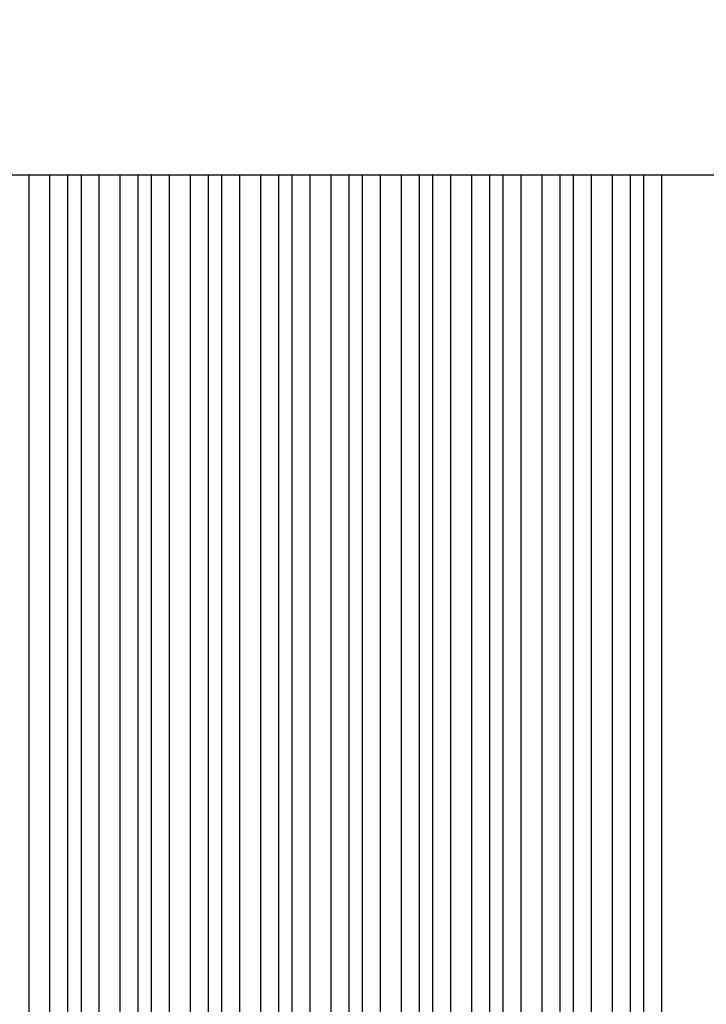
# Model space of a CAD drawing. Units: millimetres. Extents: x 3565 to 10426, y 4253 to 9026.
# Drawn here: x 8243 to 8259, y 5304 to 5328 of the extents above; entities that cross this region are included whole.
import ezdxf

# ---------------------------------------------------------------- set-up
doc = ezdxf.new("R2010")
doc.units = ezdxf.units.MM
doc.layers.add('Layout 2 - Gride', color=253, linetype='Continuous', plot=False)

msp = doc.modelspace()

# ---------------------------------------------------------------- linework, layer by layer
for p, q in [((8285.28, 5323.868), (8214.878, 5323.868)), ((8285.28, 5323.868), (8214.878, 5323.868)), ((8242.853, 5323.868), (8242.853, 5143.868)), ((8243.353, 5323.868), (8243.353, 5143.868)), ((8243.785, 5323.868), (8243.785, 5143.868)), ((8244.111, 5323.868), (8244.111, 5143.868)), ((8244.543, 5323.868), (8244.543, 5143.868)), ((8245.043, 5323.868), (8245.043, 5143.868)), ((8245.476, 5323.868), (8245.476, 5143.868)), ((8245.801, 5323.868), (8245.801, 5143.868)), ((8246.234, 5323.868), (8246.234, 5143.868)), ((8246.734, 5323.868), (8246.734, 5143.868)), ((8247.166, 5323.868), (8247.166, 5143.868)), ((8247.492, 5323.868), (8247.492, 5143.868)), ((8247.924, 5323.868), (8247.924, 5143.868)), ((8248.424, 5323.868), (8248.424, 5143.868)), ((8248.857, 5323.868), (8248.857, 5143.868)), ((8249.182, 5323.868), (8249.182, 5143.868)), ((8249.615, 5323.868), (8249.615, 5143.868)), ((8250.115, 5323.868), (8250.115, 5143.868)), ((8250.548, 5323.868), (8250.548, 5143.868)), ((8250.873, 5323.868), (8250.873, 5143.868)), ((8251.305, 5323.868), (8251.305, 5143.868)), ((8251.805, 5323.868), (8251.805, 5143.868)), ((8252.238, 5323.868), (8252.238, 5143.868)), ((8252.563, 5323.868), (8252.563, 5143.868)), ((8252.996, 5323.868), (8252.996, 5143.868)), ((8253.496, 5323.868), (8253.496, 5143.868)), ((8253.929, 5323.868), (8253.929, 5143.868)), ((8254.254, 5323.868), (8254.254, 5143.868)), ((8254.686, 5323.868), (8254.686, 5143.868)), ((8255.186, 5323.868), (8255.186, 5143.868)), ((8255.619, 5323.868), (8255.619, 5143.868)), ((8255.944, 5323.868), (8255.944, 5143.868)), ((8256.377, 5323.868), (8256.377, 5143.868)), ((8256.877, 5323.868), (8256.877, 5143.868)), ((8257.31, 5323.868), (8257.31, 5143.868)), ((8257.635, 5323.868), (8257.635, 5143.868)), ((8258.068, 5323.868), (8258.068, 5143.868))]:
    msp.add_line(p, q)
at = {"layer": 'Layout 2 - Gride', "color": 2}
msp.add_3dface([(7986.084, 5438.008), (8366.084, 5438.008), (8366.084, 4974.974), (7986.084, 4974.974)], dxfattribs=at)

doc.saveas('drawing.dxf')
